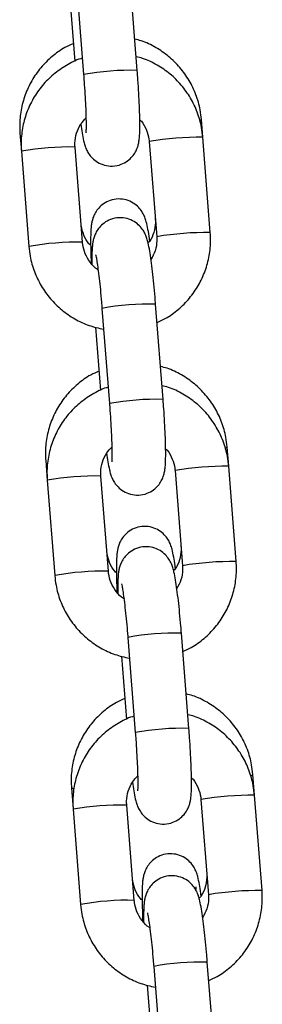
# Model space of a CAD drawing. Units: millimetres. Extents: x -1 to 7.9, y 1 to 16.6.
# Drawn here: x 4.9 to 4.9, y 12.8 to 12.9 of the extents above; entities that cross this region are included whole.
import ezdxf

# ---------------------------------------------------------------- set-up
doc = ezdxf.new("R2010")
doc.units = ezdxf.units.MM

# ---------------------------------------------------------------- blocks, each defined once
blk = doc.blocks.new('OPSHA_K035')
at = {"color": 7, "linetype": 'Continuous', "lineweight": 25}
for p, q in [((3839.415961340942, 5819.680271950615), (3839.41509883193, 5819.691231397045)), ((3839.408917949476, 5819.690744903935), (3839.409780458488, 5819.679785517109)), ((3839.408181295671, 5819.688589182747), (3839.408755258598, 5819.681296375645)), ((3839.423523173608, 5819.672572878254), (3839.423363194742, 5819.674605635059)), ((3839.402448014297, 5819.673054364574), (3839.402612940349, 5819.670958844078)), ((3839.417342291154, 5819.672086444748), (3839.418204800167, 5819.661126998318)), ((3839.424385682621, 5819.661613431824), (3839.423523173608, 5819.672572878254)), ((3839.402612940349, 5819.670958844078), (3839.403475479164, 5819.659999397648)), ((3839.409656361618, 5819.660485831154), (3839.408793822803, 5819.671445277584)), ((3839.418210045375, 5819.661134031666), (3839.418204800167, 5819.661126998318)), ((3839.411897555866, 5819.652885166061), (3839.41276009468, 5819.641925719631)), ((3839.418940977134, 5819.642412212742), (3839.418078468122, 5819.653371599567)), ((3839.411160931863, 5819.650729385269), (3839.411734864988, 5819.643436578167)), ((3839.426502809801, 5819.634713080776), (3839.426328287401, 5819.636930313957)), ((3839.405413136758, 5819.635378983868), (3839.405592576541, 5819.6330990466)), ((3839.420321897544, 5819.63422664727), (3839.421184436359, 5819.62326720084)), ((3839.427365318813, 5819.623753693951), (3839.426502809801, 5819.634713080776)), ((3839.405592576541, 5819.6330990466), (3839.406455115356, 5819.62213960017)), ((3839.41263599781, 5819.622626093281), (3839.411773458995, 5819.633585480106)), ((3839.421189681568, 5819.623274234188), (3839.421184436359, 5819.62326720084)), ((3839.414877192058, 5819.615025368584), (3839.415739730873, 5819.604065981758)), ((3839.421920613327, 5819.604552415264), (3839.421058074512, 5819.61551180209)), ((3839.414140538253, 5819.612869587791), (3839.41471450118, 5819.605576840294)), ((3839.429482416191, 5819.596853283299), (3839.429293409862, 5819.599254992855)), ((3839.40837825922, 5819.597703662766), (3839.408572212734, 5819.595239249123)), ((3839.430344955005, 5819.585893896473), (3839.429482416191, 5819.596853283299)), ((3839.4156156042, 5819.584766295803), (3839.414753095188, 5819.595725682629)), ((3839.423301533737, 5819.596366849793), (3839.424164072551, 5819.585407462967)), ((3839.408572212734, 5819.595239249123), (3839.409434721746, 5819.584279862297)), ((3839.42416931776, 5819.585414496315), (3839.424164072551, 5819.585407462967)), ((3839.424900249519, 5819.566692617786), (3839.424037710704, 5819.577652064217)), ((3839.41785682825, 5819.577165571106), (3839.418719367065, 5819.56620618428)), ((3839.417120174446, 5819.575009849918), (3839.417694137373, 5819.567717042816))]:
    blk.add_line(p, q, dxfattribs=at)
at = {"color": 8, "linetype": 'Continuous', "lineweight": 25}
for p, q in [((3839.417347536363, 5819.672093478096), (3839.417342291154, 5819.672086385143)), ((3839.420327142753, 5819.634233680618), (3839.420321897544, 5819.634226587666)), ((3839.423306778946, 5819.596373883141), (3839.423301533737, 5819.596366849793))]:
    blk.add_line(p, q, dxfattribs=at)
at = {"color": 8, "linetype": 'Continuous', "lineweight": 25, "flags": 128}
for points in [[(3839.42317684082, 5819.674477306259), (3839.423358962812, 5819.674585488689), (3839.423363194742, 5819.674605694664)], [(3839.426090405263, 5819.636784044159), (3839.426324085273, 5819.636910167587), (3839.426328287401, 5819.636930313957)], [(3839.429030672588, 5819.59910067643), (3839.429047212877, 5819.599106040848), (3839.429289207735, 5819.599234846485), (3839.429293409862, 5819.599254992855)], [(3839.408628539123, 5819.597597685707), (3839.408512727298, 5819.597621944798), (3839.408378229417, 5819.597703841579)]]:
    blk.add_lwpolyline(points, dxfattribs=at)
at = {"color": 8, "linetype": 'Continuous', "lineweight": 25}
for centre, radius, start, end in [((3839.415185521916, 5819.650621488545), 0.02966061017774628, 88.50116949546988, 100.4996984830816), ((3839.423145009186, 5819.637427387832), 0.03514752488266202, 89.38352288678924, 99.49414575448678), ((3839.408008896812, 5819.641906959879), 0.02954874484142038, 88.47782914310629, 100.5219406802844), ((3839.424006844573, 5819.626476619043), 0.03513885499948603, 89.3822723777097, 99.4953963328064), ((3839.40887153641, 5819.630942672406), 0.02955358149911317, 88.47827380025264, 100.520397711023), ((3839.417303908146, 5819.623701234531), 0.02968047345562571, 88.50460420943082, 100.4951223855851), ((3839.418165762619, 5819.612750436258), 0.02967184533873973, 88.5029049414869, 100.4968649253803), ((3839.426124627963, 5819.599567454305), 0.03514766111089563, 89.38349693450795, 99.49412905982248), ((3839.410988533004, 5819.604047162401), 0.02954874484142038, 88.47782914310629, 100.5219406802844), ((3839.426986424379, 5819.588621915937), 0.03513382113294666, 89.3820918574547, 99.49667618842668), ((3839.41185178768, 5819.593078348798), 0.02955814929107325, 88.47970170607435, 100.5200248986577), ((3839.420282883762, 5819.585849783241), 0.02967214658415349, 88.502966035296, 100.4968037673453), ((3839.421144695633, 5819.574899573739), 0.02966293181507384, 88.50109620312841, 100.4986736151593), ((3839.429103578143, 5819.561716470518), 0.03513885499948603, 89.3822723777097, 99.4953963328064), ((3839.413967530915, 5819.566195475263), 0.02954065433102189, 88.47617374665774, 100.5235960290238), ((3839.429966790583, 5819.550748406051), 0.03514752488266202, 89.38352288678924, 99.49414575448678), ((3839.414831417586, 5819.555215021728), 0.02956167701756824, 88.47992877785228, 100.5187428054751), ((3839.423263785256, 5819.547977544302), 0.02968461036961429, 88.50603772779593, 100.4948302680846)]:
    blk.add_arc(centre, radius, start, end, dxfattribs=at)
at = {"color": 7, "linetype": 'Continuous', "lineweight": 25}
for points, knots in [([(3839.408594594278, 5819.683337536705), (3839.408269056778, 5819.68319694036), (3839.407386519012, 5819.682815781249), (3839.406112874024, 5819.681883002548), (3839.404816825806, 5819.680606068139), (3839.403771064394, 5819.679112425731), (3839.402997806509, 5819.677463566164), (3839.402527123319, 5819.675705500043), (3839.402385092822, 5819.67421541293), (3839.402432910941, 5819.673333056809), (3839.402448014297, 5819.673054364574)], [0, 0, 0, 0, 0.08301873333845766, 0.2250652152643592, 0.3670448742498015, 0.5089686303204786, 0.650843167244351, 0.7926920585850724, 0.9345217742050953, 1, 1, 1, 1]), ([(3839.423363194742, 5819.674605635059), (3839.423321431958, 5819.674980733557), (3839.423212748047, 5819.675956893875), (3839.422769236348, 5819.677492054921), (3839.421983507523, 5819.679138343365), (3839.420919525429, 5819.680624219013), (3839.419616803451, 5819.681910980727), (3839.41810654551, 5819.682936898424), (3839.416773330345, 5819.683599289284), (3839.415930397891, 5819.68380215212), (3839.415678755321, 5819.68386271323)], [0, 0, 0, 0, 0.08839597953050467, 0.2300426370849143, 0.3718216460351915, 0.5136645287055417, 0.6555733935466498, 0.7975402060030087, 0.9395592104339179, 1, 1, 1, 1]), ([(3839.423523173608, 5819.672572878254), (3839.42348137695, 5819.672948725276), (3839.4233724981, 5819.67392779377), (3839.422928840265, 5819.675467452294), (3839.422142500359, 5819.677118484261), (3839.421077718219, 5819.678607530533), (3839.419774295556, 5819.679895660707), (3839.418263755943, 5819.680921089945), (3839.416929093349, 5819.68158257944), (3839.416084848944, 5819.681784039367), (3839.415831730642, 5819.681844440353)], [0, 0, 0, 0, 0.08829337163599496, 0.2300011797278098, 0.3718323051067182, 0.5136804828880561, 0.6555387745457636, 0.7974029533308661, 0.9392580865362048, 1, 1, 1, 1]), ([(3839.409629986562, 5819.681669858349), (3839.409567838623, 5819.681653506692), (3839.408919234213, 5819.681482853288), (3839.407777049711, 5819.680873672189), (3839.406274714515, 5819.679847629465), (3839.404986069328, 5819.678547520663), (3839.403938355867, 5819.677051909935), (3839.403164939046, 5819.675394974016), (3839.402693081253, 5819.67363014027), (3839.402549656866, 5819.672130860406), (3839.402597658855, 5819.671241858827), (3839.402612940349, 5819.670958844078)], [0, 0, 0, 0, 0.01399489296618916, 0.1460571247464537, 0.2781050407310478, 0.4101424510681105, 0.54217760815231, 0.6742173923827426, 0.8062639594501056, 0.9383238928104429, 0.9999999999999999, 0.9999999999999999, 0.9999999999999999, 0.9999999999999999]), ([(3839.409451113023, 5819.674079743279), (3839.409500138368, 5819.673738821099), (3839.409606209411, 5819.673001203204), (3839.409747778497, 5819.672273377289), (3839.409895880598, 5819.671700200342), (3839.410063831615, 5819.671222825977), (3839.410345293853, 5819.670687927726), (3839.410770089727, 5819.670152616853), (3839.41139037815, 5819.669661571599), (3839.412202759207, 5819.669315851947), (3839.41315532401, 5819.66921003174), (3839.414084539902, 5819.669400805918), (3839.414851841792, 5819.669820765249), (3839.415399433979, 5819.670333510599), (3839.415768547921, 5819.670873784692), (3839.415995323238, 5819.671392531583), (3839.416120927665, 5819.671854260471), (3839.416194179593, 5819.672301586972), (3839.416244542411, 5819.672877664747), (3839.416267869804, 5819.673686194003), (3839.416258652424, 5819.67482597949), (3839.416217082203, 5819.676143215966), (3839.416144225098, 5819.677622254925), (3839.416056620313, 5819.679020074755), (3839.415989024615, 5819.679908214787), (3839.415961340942, 5819.680271950615)], [0, 0, 0, 0, 0.0594668294039455, 0.1286621993408798, 0.1697233968118712, 0.2043458706641201, 0.2313685921243053, 0.2603000204562176, 0.2933480905728212, 0.329835674347012, 0.3683343239923489, 0.4099394854635596, 0.4447945427750211, 0.4753932746640668, 0.5029754496429236, 0.5283667993255032, 0.553801229452717, 0.5837372861497516, 0.6271261696736865, 0.696020695195331, 0.7595978780235597, 0.8264599793118959, 0.89134392985347, 0.9555001415586319, 1, 1, 1, 1]), ([(3839.409780458488, 5819.679785517109), (3839.409800338654, 5819.679526376482), (3839.409858165968, 5819.67877258974), (3839.409938767921, 5819.677534972022), (3839.410010297198, 5819.676157871572), (3839.410053666706, 5819.674945011344), (3839.410066448842, 5819.67399799052), (3839.410058607021, 5819.673394621055), (3839.410037849974, 5819.67308628399), (3839.410037745577, 5819.673086395996), (3839.410037712135, 5819.673086431873)], [0, 0, 0, 0, 0.08321781068354166, 0.2420634805025111, 0.4006459674668634, 0.5580059095289225, 0.7127572746864509, 0.8432784205102147, 0.9497975252539841, 1, 1, 1, 1]), ([(3839.408793822803, 5819.671445277584), (3839.408786700152, 5819.671600097861), (3839.408761790878, 5819.672141533925), (3839.408928608419, 5819.673065384412), (3839.40937313326, 5819.674081474739), (3839.409859841967, 5819.674593114911), (3839.410079047956, 5819.674823549641)], [0, 0, 0, 0, 0.1241396372616295, 0.4341400083861623, 0.745145511476288, 0.9999999999999999, 0.9999999999999999, 0.9999999999999999, 0.9999999999999999]), ([(3839.416255638876, 5819.674585011852), (3839.416316908987, 5819.674528039497), (3839.416662761995, 5819.67420644615), (3839.417049278171, 5819.673432539463), (3839.417290489896, 5819.67262317695), (3839.417334061077, 5819.672171719652), (3839.417342291154, 5819.672086444748)], [0, 0, 0, 0, 0.090261865191073, 0.5095035174810366, 0.9073510587528163, 1, 1, 1, 1]), ([(3839.417398259916, 5819.660642233742), (3839.417386557851, 5819.660735624734), (3839.417322341015, 5819.661248121857), (3839.417198060532, 5819.661998012477), (3839.417051283764, 5819.662722589829), (3839.416872138569, 5819.663315859036), (3839.416623044276, 5819.663864777345), (3839.416237190061, 5819.664417769842), (3839.415679045374, 5819.664931318591), (3839.414918209625, 5819.665333292391), (3839.414011618673, 5819.665516853442), (3839.413078538774, 5819.665422222647), (3839.412263841587, 5819.665080516894), (3839.411641843774, 5819.664594290567), (3839.411211630863, 5819.664059607052), (3839.410936735435, 5819.663529592245), (3839.410778638775, 5819.663046958977), (3839.410690583044, 5819.662608868521), (3839.410628090612, 5819.662072118476), (3839.410593524967, 5819.661353763106), (3839.410588439979, 5819.660280740354), (3839.410609229645, 5819.65917899347), (3839.410643969532, 5819.658371626856), (3839.410656914987, 5819.658070770157)], [0, 0, 0, 0, 0.01750239725074438, 0.09604703866510456, 0.1807500646228715, 0.2274769646248838, 0.2633740876715704, 0.2959934310821596, 0.3336982068240525, 0.3756852953494023, 0.420645784561323, 0.4665739706442729, 0.510127352967839, 0.547751171095976, 0.5814372134370591, 0.6121363240121646, 0.6415273438785879, 0.674270903019617, 0.7176276276939678, 0.7957372054772075, 0.8719303074345378, 0.9522761726501342, 1, 1, 1, 1]), ([(3839.410596148052, 5819.660127249611), (3839.410529019801, 5819.660189140484), (3839.410177211742, 5819.660513500317), (3839.409784775648, 5819.661285663311), (3839.409540387588, 5819.66209175155), (3839.409496071895, 5819.662544466552), (3839.409487233438, 5819.662634757412)], [0, 0, 0, 0, 0.09708998488156008, 0.5088325556172071, 0.9020400684301881, 1, 1, 1, 1]), ([(3839.418078468122, 5819.653371599567), (3839.418056499658, 5819.653643684423), (3839.417992540878, 5819.654435829741), (3839.417873593967, 5819.655722186163), (3839.417721653387, 5819.657149874371), (3839.417562633068, 5819.658428836638), (3839.417397656861, 5819.659530935452), (3839.417250892725, 5819.660300878285), (3839.417102764471, 5819.660871732327), (3839.416934834789, 5819.661349521294), (3839.416653317429, 5819.661884317555), (3839.416228570471, 5819.662419674287), (3839.415608270679, 5819.662910700794), (3839.414795895248, 5819.66325642446), (3839.413843326754, 5819.663362246011), (3839.412914110096, 5819.663171460123), (3839.412146786478, 5819.662751528725), (3839.411599215134, 5819.662238757235), (3839.411230116236, 5819.661698480776), (3839.411003279424, 5819.661179770563), (3839.410877750269, 5819.660717939287), (3839.410804412025, 5819.660271076663), (3839.410754498374, 5819.659691881385), (3839.4107304092, 5819.658968897393), (3839.410739321364, 5819.658274832475), (3839.410743013897, 5819.65798726405)], [0, 0, 0, 0, 0.03417836380333544, 0.09950657060209435, 0.1651132672307934, 0.2312594523152873, 0.2986450752298797, 0.3694622723253326, 0.4114859158664354, 0.4469199468755202, 0.4745765418356162, 0.5041853706538637, 0.5380080646774044, 0.5753508992176583, 0.6147519247926675, 0.6573322881690876, 0.693005398089509, 0.7243204498303547, 0.7525491449694481, 0.7785360924076086, 0.804566437076169, 0.8352041426348624, 0.8796101258221851, 0.9501194690883521, 1, 1, 1, 1]), ([(3839.418040619173, 5819.66321322049), (3839.418047818607, 5819.663060182539), (3839.418073064254, 5819.662523537429), (3839.417895649348, 5819.6616176036), (3839.417581313503, 5819.660809743595), (3839.417270605508, 5819.660467181791), (3839.417218104877, 5819.66040929879)], [0, 0, 0, 0, 0.1530090612824339, 0.5365438073925876, 0.9216893568005516, 1, 1, 1, 1]), ([(3839.418243394174, 5819.651275900257), (3839.418567119418, 5819.651417019189), (3839.419447382616, 5819.65180074522), (3839.420718611388, 5819.652737990909), (3839.422014006309, 5819.654021162716), (3839.423059883181, 5819.655521334097), (3839.423833780657, 5819.657177048458), (3839.424305546622, 5819.658942200712), (3839.424449016308, 5819.660441409622), (3839.424400976247, 5819.66133041546), (3839.424385682621, 5819.661613431824)], [0, 0, 0, 0, 0.08252373509729087, 0.2243958679435787, 0.3662583486376583, 0.5081154434403294, 0.6499788426302764, 0.7918501292047554, 0.9337351712235425, 1, 1, 1, 1]), ([(3839.411449418344, 5819.657323327911), (3839.411432509793, 5819.657332413209), (3839.41107397032, 5819.657525063524), (3839.410532865745, 5819.658148172089), (3839.409934450051, 5819.659123103075), (3839.40970883681, 5819.65994982789), (3839.409664698472, 5819.660400675084), (3839.409656361618, 5819.660485831154)], [0, 0, 0, 0, 0.01538099525827958, 0.3261482233851268, 0.6366679134753289, 0.9313737935820126, 1, 1, 1, 1]), ([(3839.418204800167, 5819.661126998318), (3839.418211606125, 5819.66097241175), (3839.41823540783, 5819.660431793645), (3839.418088620173, 5819.659503237948), (3839.417726752971, 5819.658827292025), (3839.417547539749, 5819.658492532623)], [0, 0, 0, 0, 0.1681426024987962, 0.5880260906658771, 1, 1, 1, 1]), ([(3839.403475479164, 5819.659999397648), (3839.403517264666, 5819.659623551959), (3839.403626114686, 5819.658644484841), (3839.404069768708, 5819.657104779945), (3839.40485619738, 5819.65545393196), (3839.40592079322, 5819.653964238345), (3839.407224914653, 5819.652678455866), (3839.408732661511, 5819.651644095461), (3839.410364706008, 5819.650873350081), (3839.411522302366, 5819.650613118265), (3839.412086353578, 5819.650486317528)], [0, 0, 0, 0, 0.08220436874752816, 0.2141399958620027, 0.3461913697419146, 0.4782576866416908, 0.6103364520338338, 0.742413434344871, 0.8744881899575577, 1, 1, 1, 1]), ([(3839.411167696991, 5819.65905263747), (3839.411169145243, 5819.659047652974), (3839.411173161309, 5819.659033830737), (3839.411232135536, 5819.658767523332), (3839.411321391134, 5819.658248422154), (3839.411440664681, 5819.657423255846), (3839.411574425168, 5819.656329753256), (3839.411711739157, 5819.655027333777), (3839.411820233282, 5819.653845235846), (3839.411878620042, 5819.653120281226), (3839.411897555866, 5819.652885166061)], [0, 0, 0, 0, 0.05675658536649756, 0.1573885907246109, 0.2837466176929827, 0.430660145753647, 0.58919845026155, 0.7533292039409355, 0.9200004484979843, 1, 1, 1, 1]), ([(3839.411559716739, 5819.645662215603), (3839.411234168746, 5819.645521620633), (3839.410351623973, 5819.645140474508), (3839.409077968566, 5819.644207674594), (3839.407781990553, 5819.642930684767), (3839.40673613462, 5819.641437109864), (3839.40596289563, 5819.639788245876), (3839.405492253377, 5819.638030174731), (3839.405350215123, 5819.636540072235), (3839.405398032805, 5819.635657696008), (3839.405413136758, 5819.635378983868)], [0, 0, 0, 0, 0.08302039866281075, 0.2250642626410919, 0.3670465008129003, 0.5089670807895366, 0.6508408769661392, 0.792688449578184, 0.9345174494188241, 1, 1, 1, 1]), ([(3839.426328287401, 5819.636930313957), (3839.426286523177, 5819.637305412078), (3839.426177835815, 5819.638281568756), (3839.425734366819, 5819.63981673813), (3839.424948630255, 5819.641463030848), (3839.423884632607, 5819.642948874824), (3839.422581905849, 5819.644235625578), (3839.421071632066, 5819.645261484859), (3839.419738455984, 5819.645923976597), (3839.418895521244, 5819.646126832914), (3839.418643877782, 5819.646187392128)], [0, 0, 0, 0, 0.08839619496134422, 0.2300425710598975, 0.3718219255413978, 0.5136665151760172, 0.6555708062482998, 0.7975398795480466, 0.9395590631329873, 0.9999999999999999, 0.9999999999999999, 0.9999999999999999, 0.9999999999999999]), ([(3839.41261173872, 5819.643810656918), (3839.412548882025, 5819.643794137026), (3839.411899515361, 5819.643623471556), (3839.410756699715, 5819.643013855487), (3839.409254350586, 5819.641987827649), (3839.407965670604, 5819.640687742283), (3839.406918012074, 5819.639192113617), (3839.406144571772, 5819.637535219142), (3839.405672663043, 5819.635770388919), (3839.405529298217, 5819.63427108124), (3839.405577296541, 5819.63338206121), (3839.405592576541, 5819.6330990466)], [0, 0, 0, 0, 0.01415111694946318, 0.146193875804852, 0.2782204841327323, 0.4102381101404518, 0.542250727150721, 0.6742652908817907, 0.8062911116667306, 0.938333846834781, 1, 1, 1, 1]), ([(3839.426502809801, 5819.634713080776), (3839.426461012838, 5819.635088927692), (3839.426352133199, 5819.636067995908), (3839.425908482878, 5819.637607661638), (3839.425122104366, 5819.639258684566), (3839.424057303167, 5819.640747724483), (3839.422753953092, 5819.642035946988), (3839.421243326765, 5819.643061200672), (3839.419910677824, 5819.643722125636), (3839.419068456441, 5819.643923157611), (3839.418817357101, 5819.643983093155)], [0, 0, 0, 0, 0.08833591544635414, 0.2301120048825345, 0.3720124740948792, 0.5139290009393871, 0.6558589039660683, 0.7977868916228311, 0.939712314521928, 1, 1, 1, 1]), ([(3839.412430749216, 5819.636219945801), (3839.412479772264, 5819.635879022567), (3839.412585838344, 5819.635141402391), (3839.412727443255, 5819.634413593702), (3839.412875459028, 5819.633840382849), (3839.41304349154, 5819.633363097831), (3839.413324917966, 5819.632828133846), (3839.413749694259, 5819.632292815211), (3839.414369986603, 5819.631801774344), (3839.415182373589, 5819.631456050533), (3839.416134952156, 5819.631350233855), (3839.417064172459, 5819.631541010674), (3839.417831481433, 5819.631960956283), (3839.418379034362, 5819.632473732096), (3839.418748191033, 5819.633013977444), (3839.418974954439, 5819.633532738157), (3839.419100577462, 5819.633994455792), (3839.419173757568, 5819.634441871429), (3839.419224217098, 5819.635017834915), (3839.41924744486, 5819.635826402632), (3839.419238306372, 5819.636966233671), (3839.419196712673, 5819.638283424627), (3839.419123863155, 5819.639762459527), (3839.419036253216, 5819.641160296322), (3839.418968660481, 5819.642048456846), (3839.418940977134, 5819.642412212742)], [0, 0, 0, 0, 0.05946666140632532, 0.1286618358618863, 0.1697227528097421, 0.2043439815836949, 0.2313683286597369, 0.2602989749543582, 0.2933469517080368, 0.3298344324024551, 0.3683341660766508, 0.4099392155753014, 0.4447941678902627, 0.475391940535204, 0.5029746876576161, 0.5283660038304807, 0.5538003359163671, 0.5837375715403846, 0.627125142116618, 0.6960194512321372, 0.7595981397151886, 0.8264580204120487, 0.8913418177981219, 0.9554978482578569, 1, 1, 1, 1]), ([(3839.41276009468, 5819.641925719631), (3839.412779975069, 5819.641666598854), (3839.412837805922, 5819.640912832125), (3839.412918404919, 5819.639675218277), (3839.412989933498, 5819.638298091755), (3839.413033297261, 5819.637085206445), (3839.413046103632, 5819.636138269336), (3839.413038190335, 5819.635534812521), (3839.413017491169, 5819.635226487862), (3839.413017382983, 5819.635226598844), (3839.413017348327, 5819.635226634396)], [0, 0, 0, 0, 0.0832115995476826, 0.24205752990232, 0.4006461483264341, 0.5580063484872987, 0.7127536760371173, 0.8432782125982013, 0.949797442912833, 1, 1, 1, 1]), ([(3839.411773458995, 5819.633585480106), (3839.411766330127, 5819.633740305317), (3839.411741399193, 5819.634281756958), (3839.411908569941, 5819.635205324857), (3839.412345760521, 5819.636209379424), (3839.412822012991, 5819.63671124439), (3839.413031146802, 5819.636931625259)], [0, 0, 0, 0, 0.1255663000024893, 0.4391279647065677, 0.7537077205505934, 0.9999999999999999, 0.9999999999999999, 0.9999999999999999, 0.9999999999999999]), ([(3839.419235275068, 5819.636725214375), (3839.419296545649, 5819.636668262528), (3839.419642448441, 5819.636346741135), (3839.420028923353, 5819.635572773498), (3839.420270092404, 5819.634763395912), (3839.420313667103, 5819.634311922174), (3839.420321897544, 5819.63422664727)], [0, 0, 0, 0, 0.09024665447359202, 0.5094870810523461, 0.9073513296248664, 1, 1, 1, 1]), ([(3839.420363382377, 5819.62296691264), (3839.420351668951, 5819.623060303585), (3839.420287389926, 5819.623572799142), (3839.42016323495, 5819.624322697692), (3839.42001633766, 5819.625047258548), (3839.419837283515, 5819.625640549233), (3839.419588122731, 5819.626189441213), (3839.419202320822, 5819.626742459987), (3839.418644163218, 5819.627255989473), (3839.417883339725, 5819.627657996156), (3839.416976728485, 5819.627841427199), (3839.416043641831, 5819.627746939508), (3839.415228961115, 5819.627405170218), (3839.414606930443, 5819.626918991576), (3839.414176764461, 5819.62638426843), (3839.41390182174, 5819.625854278547), (3839.413743725531, 5819.625371639576), (3839.413655718438, 5819.624933538562), (3839.413593205988, 5819.624396838132), (3839.413558643076, 5819.623678127314), (3839.413553412208, 5819.622606301993), (3839.413575892476, 5819.621449136221), (3839.413613527649, 5819.620579878084), (3839.413629190006, 5819.620218125237)], [0, 0, 0, 0, 0.01733691322974941, 0.09513867790823079, 0.1790410411695492, 0.2253256829361268, 0.2608839343707574, 0.2931940043708753, 0.3305422347805113, 0.372132283404835, 0.4166670612915006, 0.4621620786914734, 0.5053023178630153, 0.5425714157688628, 0.5759380597325683, 0.6063474707308378, 0.6354605621190392, 0.6678943011080205, 0.7108411849756946, 0.7882137183643931, 0.8636844531648478, 0.9432705487585569, 1, 1, 1, 1]), ([(3839.421058074512, 5819.61551180209), (3839.421036119408, 5819.615783887262), (3839.420972199329, 5819.616576035923), (3839.42085317209, 5819.617862383367), (3839.420701306667, 5819.619290083444), (3839.420542257561, 5819.620569032824), (3839.420377316223, 5819.621671213908), (3839.420230471746, 5819.622441071237), (3839.420082409903, 5819.62301193866), (3839.419914469167, 5819.623489723206), (3839.419632954115, 5819.624024520508), (3839.419208206346, 5819.624559875529), (3839.418587907428, 5819.625050909208), (3839.417775519435, 5819.625396605956), (3839.416822937638, 5819.625502555051), (3839.415893746919, 5819.625311632698), (3839.415126405559, 5819.624891792379), (3839.41457883382, 5819.624379014597), (3839.414209762644, 5819.623838688743), (3839.413982925197, 5819.623319971543), (3839.413857336732, 5819.622858147207), (3839.413784070874, 5819.622411271878), (3839.413734119588, 5819.621832169492), (3839.413710059763, 5819.621109092386), (3839.413718940726, 5819.620415030377), (3839.413722620287, 5819.620127466572)], [0, 0, 0, 0, 0.03417819111806, 0.09950637179539638, 0.1651128120466946, 0.2312588587421508, 0.2986460130094468, 0.3694618997656136, 0.4114852207725888, 0.4469191776476711, 0.4745757147454797, 0.5041844816170357, 0.5380071148439733, 0.5753498571811179, 0.6147522966348214, 0.6573330700229855, 0.6930038528351258, 0.7243188390595721, 0.7525493863280895, 0.7785362989560036, 0.8045668400741026, 0.8352043863674783, 0.8796089641344018, 0.9501195802049084, 1, 1, 1, 1]), ([(3839.421005741634, 5819.625537839783), (3839.421012913722, 5819.625384813282), (3839.421038062651, 5819.624848225823), (3839.420861596814, 5819.623941651251), (3839.420539205402, 5819.623122889171), (3839.420218259081, 5819.622770960093), (3839.420156375446, 5819.622703102482)], [0, 0, 0, 0, 0.1509449389888275, 0.5292884612835776, 0.9092392107884383, 1, 1, 1, 1]), ([(3839.413561270513, 5819.622451868904), (3839.413494131909, 5819.622513779485), (3839.413142338723, 5819.622838178848), (3839.412749913851, 5819.623610329526), (3839.412505495283, 5819.624416404738), (3839.412461193447, 5819.624869125372), (3839.412452355899, 5819.62495943631)], [0, 0, 0, 0, 0.09711060053641724, 0.5088405993366921, 0.9020211079057334, 1, 1, 1, 1]), ([(3839.421184436359, 5819.62326720084), (3839.421191229788, 5819.623112614492), (3839.421214987632, 5819.62257199819), (3839.421068289989, 5819.62164344438), (3839.420706378444, 5819.62096753211), (3839.420527146139, 5819.62063279475)], [0, 0, 0, 0, 0.1681451821232634, 0.5880339836368517, 1, 1, 1, 1]), ([(3839.421223030366, 5819.613416102779), (3839.421546755607, 5819.613557221712), (3839.422427018796, 5819.613940947744), (3839.423698247677, 5819.614878193423), (3839.424993642156, 5819.61616136528), (3839.42603952071, 5819.617661536515), (3839.426813411766, 5819.619317251211), (3839.427285201608, 5819.621082401627), (3839.427428599224, 5819.62258163206), (3839.427380600128, 5819.623470657743), (3839.427365318813, 5819.623753693951)], [0, 0, 0, 0, 0.08252337644787414, 0.2243948927156995, 0.3662567568732651, 0.5081132385244387, 0.6499760180826827, 0.7918466880823772, 0.9337309089888565, 1, 1, 1, 1]), ([(3839.406455115356, 5819.62213960017), (3839.406496900899, 5819.621763754527), (3839.406605751024, 5819.62078468754), (3839.407049403871, 5819.619244981352), (3839.407835837374, 5819.617594138608), (3839.408900407098, 5819.616104436863), (3839.410204590934, 5819.614818726797), (3839.411712269085, 5819.613784294969), (3839.413344330746, 5819.613013544857), (3839.414501928674, 5819.612753319628), (3839.41506598977, 5819.61262652005)], [0, 0, 0, 0, 0.08220440729425815, 0.2141400938638769, 0.3461915267477441, 0.4782579031615583, 0.6103336973105742, 0.7424131920159357, 0.874486042477201, 1, 1, 1, 1]), ([(3839.414518819131, 5819.619414535416), (3839.414471616285, 5819.619439408127), (3839.414081077562, 5819.619645195651), (3839.413510672089, 5819.620285591176), (3839.412914546609, 5819.621264065294), (3839.412688437839, 5819.622090037187), (3839.412644330722, 5819.622540912005), (3839.41263599781, 5819.622626093281)], [0, 0, 0, 0, 0.04158589370113269, 0.3440661529158638, 0.6463390700383189, 0.9331848043055464, 0.9999999999999999, 0.9999999999999999, 0.9999999999999999, 0.9999999999999999]), ([(3839.414147333183, 5819.621192839993), (3839.414148781435, 5819.621187855496), (3839.414152797502, 5819.621174033259), (3839.414211771728, 5819.620907725855), (3839.414301027326, 5819.620388624677), (3839.414420300874, 5819.619563458368), (3839.41455406136, 5819.618469955778), (3839.414691375349, 5819.617167536299), (3839.414799869474, 5819.615985438369), (3839.414858256235, 5819.615260483748), (3839.414877192058, 5819.615025368584)], [0, 0, 0, 0, 0.05675658536649756, 0.1573885907246109, 0.2837466176929827, 0.430660145753647, 0.58919845026155, 0.7533292039409355, 0.9200004484979843, 1, 1, 1, 1]), ([(3839.429293409862, 5819.599254992855), (3839.429251648481, 5819.599630091799), (3839.429142970334, 5819.600606234259), (3839.428699424051, 5819.6021413822), (3839.427913740902, 5819.603787689588), (3839.426849755087, 5819.6052735619), (3839.425547027348, 5819.606560303702), (3839.424036754423, 5819.607586162591), (3839.422703570805, 5819.608248664006), (3839.421860624047, 5819.608451512553), (3839.421608970441, 5819.608512071026)], [0, 0, 0, 0, 0.08839608615677463, 0.2300384329331565, 0.3718218107598204, 0.5136648645259329, 0.6555689889291417, 0.7975378836661241, 0.9395568924433578, 1, 1, 1, 1]), ([(3839.414524839201, 5819.607986894501), (3839.414199291702, 5819.60784629881), (3839.413316740946, 5819.607465147567), (3839.412043065014, 5819.606532363188), (3839.410747082827, 5819.605255370428), (3839.409701242413, 5819.603761768104), (3839.40892804289, 5819.602112895471), (3839.408457360104, 5819.600354818424), (3839.408315337879, 5819.598864730528), (3839.408363156151, 5819.597982354941), (3839.40837825922, 5819.597703662766)], [0, 0, 0, 0, 0.08302039518284011, 0.2250661213536238, 0.3670482972761448, 0.5089675066862641, 0.6508454849465145, 0.792688544674423, 0.9345221225805254, 1, 1, 1, 1]), ([(3839.415585712471, 5819.605949309719), (3839.415524751811, 5819.605933280284), (3839.414877314631, 5819.60576303849), (3839.413736362404, 5819.605154003544), (3839.412233956705, 5819.604128120685), (3839.410945328195, 5819.602827937288), (3839.409897645907, 5819.601332321194), (3839.409124204091, 5819.599675420508), (3839.408652316865, 5819.597910590152), (3839.408508881844, 5819.596411283901), (3839.408556920041, 5819.595522263748), (3839.408572212734, 5819.595239249123)], [0, 0, 0, 0, 0.01373068165807474, 0.1458277176337235, 0.2779104307360509, 0.4099872157555521, 0.542055931594651, 0.6741265949818105, 0.8062085202065309, 0.938307559490143, 1, 1, 1, 1]), ([(3839.429482416191, 5819.596853283299), (3839.429440630079, 5819.597229130128), (3839.429331776352, 5819.598208219228), (3839.428888129331, 5819.599747909053), (3839.428101735625, 5819.601398939611), (3839.427036965227, 5819.602888000927), (3839.42573353609, 5819.604176102412), (3839.424223032293, 5819.605201613925), (3839.422887097889, 5819.605863523255), (3839.422041523693, 5819.606065227503), (3839.421787098922, 5819.606125918282)], [0, 0, 0, 0, 0.0882650531419607, 0.2299323678025409, 0.3717194948509068, 0.5135226671638554, 0.6553359515489593, 0.797153209319594, 0.9389654406459261, 0.9999999999999999, 0.9999999999999999, 0.9999999999999999, 0.9999999999999999]), ([(3839.415410355606, 5819.598360148323), (3839.415459380863, 5819.59801922211), (3839.41556545062, 5819.597281603104), (3839.415707019963, 5819.596553843545), (3839.415855129258, 5819.595980666994), (3839.416023057335, 5819.595503278768), (3839.416304594582, 5819.594968409703), (3839.416729287042, 5819.5944330012), (3839.417349662096, 5819.593942063653), (3839.418161979348, 5819.593596238839), (3839.419114582531, 5819.593490417401), (3839.4200437584, 5819.593681311761), (3839.420811121593, 5819.59410114336), (3839.421358698682, 5819.59461392793), (3839.421727755943, 5819.595154245129), (3839.421954612838, 5819.59567293555), (3839.422080207331, 5819.596134662361), (3839.42215339644, 5819.596582073651), (3839.42220385251, 5819.597158033101), (3839.422227080772, 5819.597966674945), (3839.422217943626, 5819.599106432194), (3839.422176342757, 5819.600423642912), (3839.422103518608, 5819.601902690831), (3839.422015838784, 5819.603300514439), (3839.421948282355, 5819.604188658755), (3839.421920613327, 5819.604552415264)], [0, 0, 0, 0, 0.0594667542871682, 0.1286607090138508, 0.1697218546175263, 0.2043442847356685, 0.2313674406751969, 0.2602998476833009, 0.2933464368342583, 0.3298348990668963, 0.3683335000818534, 0.4099391022302601, 0.4447940137986079, 0.4753918342341406, 0.5029758545472196, 0.5283657320844651, 0.553800103896177, 0.5837373862790944, 0.6271250246222754, 0.696020829137747, 0.7595979250428709, 0.8264579101680263, 0.8913440335660626, 0.9554978685929264, 1, 1, 1, 1]), ([(3839.415739730873, 5819.604065981758), (3839.415759599245, 5819.603806840839), (3839.415817392358, 5819.603053051828), (3839.41589801705, 5819.601815424015), (3839.415969539455, 5819.600438299212), (3839.416012896266, 5819.599225460514), (3839.416025740752, 5819.598278484083), (3839.416017847289, 5819.597674976671), (3839.415997075194, 5819.597366793597), (3839.415997006518, 5819.597366826408), (3839.41599698452, 5819.597366836918)], [0, 0, 0, 0, 0.08321740621097579, 0.2420627606256644, 0.4006508040427855, 0.558005216675665, 0.7127564526587685, 0.8432803431400028, 0.9497974003605675, 1, 1, 1, 1]), ([(3839.414753095188, 5819.595725682629), (3839.414745954368, 5819.595880507923), (3839.41472098069, 5819.596421980365), (3839.414888218294, 5819.597345563045), (3839.41532537586, 5819.598349637859), (3839.415801646836, 5819.598851468205), (3839.416010782995, 5819.599071827782)], [0, 0, 0, 0, 0.1255658455107239, 0.4391430075040404, 0.7537211311810711, 1, 1, 1, 1]), ([(3839.422214881458, 5819.598865416897), (3839.422276162969, 5819.598808465885), (3839.422622099512, 5819.598486975184), (3839.423008502413, 5819.597712951805), (3839.423249730909, 5819.596903602031), (3839.423293303701, 5819.596452124868), (3839.423301533737, 5819.596366849793)], [0, 0, 0, 0, 0.09025388921864755, 0.5094867496379749, 0.907351782737506, 1, 1, 1, 1]), ([(3839.423328504839, 5819.585291591537), (3839.423316791807, 5819.585384982364), (3839.423252514761, 5819.585897478765), (3839.423128297757, 5819.586647389247), (3839.422981488776, 5819.587371860492), (3839.422802357995, 5819.587965221117), (3839.422553260712, 5819.588514134472), (3839.422167403035, 5819.589067116066), (3839.421609305212, 5819.589580694011), (3839.420848426257, 5819.589982582928), (3839.419941848545, 5819.590166135226), (3839.4190087541, 5819.590071593815), (3839.418194030662, 5819.589729885332), (3839.417572100015, 5819.589243582865), (3839.417141810486, 5819.588708959093), (3839.416866965233, 5819.588178895607), (3839.416708854472, 5819.587696259246), (3839.416620797435, 5819.587258226308), (3839.416558295537, 5819.586721534965), (3839.416523813, 5819.586002603099), (3839.416518391207, 5819.584931731763), (3839.416542537251, 5819.583719381728), (3839.4165830642, 5819.58278825041), (3839.416601465025, 5819.582365480316)], [0, 0, 0, 0, 0.017174502509242, 0.09424770102576192, 0.1773623124667866, 0.2232152825531849, 0.2584398526377039, 0.2904480541468592, 0.3274454149488857, 0.3686445693708733, 0.4127640593333101, 0.4578314744474569, 0.500568859448451, 0.5374894643547343, 0.5705422402148964, 0.6006684946818754, 0.6295088571196636, 0.6616372291870156, 0.7041816410314022, 0.7808293149385441, 0.8555930463495411, 0.9344335862058214, 0.9999999999999999, 0.9999999999999999, 0.9999999999999999, 0.9999999999999999]), ([(3839.423970834293, 5819.587862518681), (3839.423978002776, 5819.58770950316), (3839.424003138995, 5819.587172955597), (3839.423827510404, 5819.586265753609), (3839.423497176064, 5819.585435999456), (3839.423165990341, 5819.585074704209), (3839.423094675817, 5819.584996906174)], [0, 0, 0, 0, 0.1489337722780982, 0.5222349490649872, 0.8971224169618578, 1, 1, 1, 1]), ([(3839.416526363172, 5819.584776547802), (3839.416459235496, 5819.584838459266), (3839.416107473383, 5819.585162887414), (3839.415714992031, 5819.585934990991), (3839.415470588719, 5819.586741084253), (3839.415426286235, 5819.587193804373), (3839.415417448558, 5819.587284115208)], [0, 0, 0, 0, 0.09710315251571648, 0.5088394593403573, 0.9020208804936597, 1, 1, 1, 1]), ([(3839.424037710704, 5819.577652064217), (3839.424015755411, 5819.577924129602), (3839.423951831753, 5819.578716258186), (3839.423832802543, 5819.580002596325), (3839.423680959048, 5819.581430330468), (3839.42352185339, 5819.582709236285), (3839.42335691027, 5819.583811417451), (3839.423210130756, 5819.584581276165), (3839.423062010656, 5819.585152140088), (3839.422894068209, 5819.585629923014), (3839.422612584688, 5819.586164733419), (3839.422187843394, 5819.586700139835), (3839.421567479675, 5819.587191082159), (3839.420755157108, 5819.587536907209), (3839.419802557258, 5819.587642725962), (3839.418873382198, 5819.587451844131), (3839.418106041502, 5819.587031983192), (3839.417558441045, 5819.586519228862), (3839.417189376022, 5819.585978900104), (3839.416962557764, 5819.585460222896), (3839.416836978969, 5819.584998410384), (3839.416763657241, 5819.584551460729), (3839.416713781683, 5819.583972383678), (3839.416689690858, 5819.583249289137), (3839.416698575477, 5819.582555269219), (3839.416702256479, 5819.582267728699)], [0, 0, 0, 0, 0.03417585556945959, 0.0995042866803354, 0.1651132144801079, 0.231257653550137, 0.2986450661439832, 0.3694610920774682, 0.4114847425594723, 0.4469188352695211, 0.474574998788717, 0.5041863670504491, 0.5380076470101127, 0.575351485759411, 0.6147525857347932, 0.6573335223550215, 0.6930044419099931, 0.7243204325176666, 0.7525510880071049, 0.7785357226713384, 0.8045663367753406, 0.8352055471696285, 0.8796102341332707, 0.9501211205040208, 1, 1, 1, 1]), ([(3839.422732130565, 5819.585909155262), (3839.422736299363, 5819.58601940073), (3839.422744807066, 5819.586244390173), (3839.422750504003, 5819.586285469752), (3839.422753409423, 5819.586306420219)], [0, 0, 0, 0, 0.4900028475190147, 1, 1, 1, 1]), ([(3839.424202666559, 5819.575556305302), (3839.424526391452, 5819.575697424601), (3839.425406653697, 5819.576081151627), (3839.426677905013, 5819.577018394093), (3839.42797326175, 5819.578301626145), (3839.429019138565, 5819.579801785037), (3839.429793073435, 5819.581457462295), (3839.430264789514, 5819.583222631439), (3839.430408241481, 5819.584721853103), (3839.430360236963, 5819.585610879969), (3839.430344955005, 5819.585893896473)], [0, 0, 0, 0, 0.08252348648078674, 0.2243951919136321, 0.3662605299180626, 0.5081172007142096, 0.6499759633962535, 0.7918462195583048, 0.93373546114806, 1, 1, 1, 1]), ([(3839.417501018323, 5819.581553367031), (3839.417452946444, 5819.581578673768), (3839.417061461066, 5819.581784765503), (3839.416490273189, 5819.582425743954), (3839.41589418469, 5819.583404301216), (3839.415668057526, 5819.584230258448), (3839.415623937578, 5819.584681134331), (3839.4156156042, 5819.584766295803)], [0, 0, 0, 0, 0.04230988719043609, 0.3445611502440723, 0.6466052281761494, 0.9332507676584177, 0.9999999999999999, 0.9999999999999999, 0.9999999999999999, 0.9999999999999999]), ([(3839.424164072551, 5819.585407462967), (3839.424170866469, 5819.585252876496), (3839.424194626949, 5819.584712238684), (3839.424047891705, 5819.583783674347), (3839.42368599925, 5819.58310773631), (3839.423506782331, 5819.582772997273)], [0, 0, 0, 0, 0.1681420869428461, 0.588046089823062, 1, 1, 1, 1]), ([(3839.409434721746, 5819.584279862297), (3839.409476520342, 5819.583904017258), (3839.409585406357, 5819.582924934883), (3839.41002902032, 5819.581385197631), (3839.41081548185, 5819.579734353167), (3839.411880008617, 5819.578244619159), (3839.413184228763, 5819.576958939379), (3839.414691904351, 5819.575924499972), (3839.416323958593, 5819.575153733897), (3839.417481563832, 5819.574893557427), (3839.418045625963, 5819.574766782177)], [0, 0, 0, 0, 0.08220439108879296, 0.2141437612479718, 0.3461947144371188, 0.4782593558950012, 0.6103362100623595, 0.7424152249710625, 0.8744875956598054, 1, 1, 1, 1]), ([(3839.417126969375, 5819.583333042515), (3839.417128419263, 5819.583328058512), (3839.417132439862, 5819.583314237662), (3839.417191353522, 5819.583047915382), (3839.417280686254, 5819.582528907271), (3839.417399925615, 5819.581703649817), (3839.417533709767, 5819.580610176781), (3839.417670961101, 5819.579307780965), (3839.417779515658, 5819.57812568225), (3839.417837894079, 5819.577400706266), (3839.41785682825, 5819.577165571106)], [0, 0, 0, 0, 0.05675648192098734, 0.1573881062267875, 0.2837430186549441, 0.4306605719840753, 0.5891985875373893, 0.7533227080623333, 0.9199938954642181, 1, 1, 1, 1])]:
    blk.add_open_spline(points, degree=3, knots=knots, dxfattribs=at)

msp = doc.modelspace()

# ---------------------------------------------------------------- block references
msp.add_blockref('OPSHA_K035', (-3834.484313373076, -5806.794001353496))

doc.saveas('drawing.dxf')
